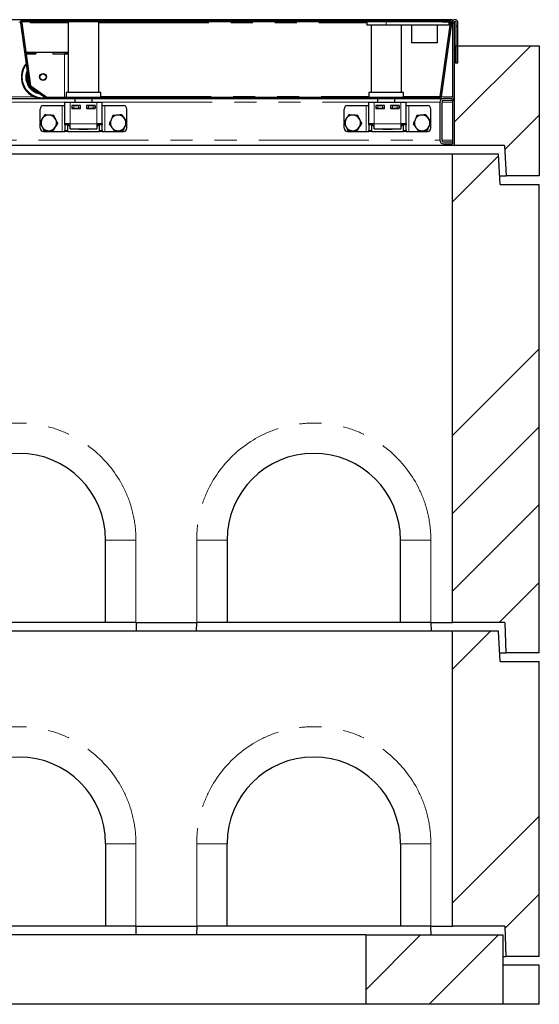
# Model space of a CAD drawing. Units: millimetres. Extents: x 179 to 5358, y 221 to 5455.
# Drawn here: x 1059 to 1658, y 2519 to 3654 of the extents above; entities that cross this region are included whole.
import ezdxf

# ---------------------------------------------------------------- set-up
doc = ezdxf.new("R2010")
doc.units = ezdxf.units.MM
doc.header["$LTSCALE"] = 20
doc.linetypes.add('PHANTOM', pattern=[12.7, 6.35, -1.27, 1.27, -1.27, 1.27, -1.27])

msp = doc.modelspace()

# ---------------------------------------------------------------- hatches: boundary and pattern name
at = {"linetype": 'Continuous', "lineweight": 18}
h = msp.add_hatch(dxfattribs=at)
h.set_pattern_fill('DIN 201 Stahl und Stahlguss', scale=20, style=0, pattern_type=2)
h.set_pattern_definition([(45, (0, 0), (-5388, 5388), []), (45, (1796, 0), (-5388, 5388), []), (45, (3592, 0), (-5388, 5388), []), (45, (5388, 0), (-5388, 5388), [])])
edge = h.paths.add_edge_path(flags=0)
edge.add_line((1554.3, 3652.6), (1546.2, 3652.6))
edge.add_line((1546.2, 3652.6), (1546.2, 3651.1))
edge.add_line((1546.2, 3651.1), (1554.3, 3651.1))
edge.add_arc((1554.3, 3650.1), 1, -8, 90, ccw=False)
edge.add_line((1555.3, 3649.9), (1543.4, 3564.9))
edge.add_arc((1542.4, 3565.1), 1, 270, 352, ccw=False)
edge.add_line((1542.4, 3564.1), (1090.7, 3564.1))
edge.add_arc((1090.7, 3565.1), 1, 235, 270, ccw=False)
edge.add_line((1090.1, 3564.3), (1071.6, 3577.2))
edge.add_arc((1072.2, 3578), 1, 188, 235, ccw=False)
edge.add_line((1071.2, 3577.9), (1061.1, 3649.9))
edge.add_arc((1062.1, 3650.1), 1, 90, 188, ccw=False)
edge.add_line((1062.1, 3651.1), (1070.2, 3651.1))
edge.add_line((1070.2, 3651.1), (1070.2, 3652.6))
edge.add_line((1070.2, 3652.6), (1062.1, 3652.6))
edge.add_arc((1062.1, 3650.1), 2.5, 90, 188)
edge.add_line((1059.6, 3649.7), (1069.7, 3577.7))
edge.add_arc((1072.2, 3578), 2.5, 188, 235)
edge.add_line((1070.8, 3576), (1089.2, 3563))
edge.add_arc((1090.7, 3565.1), 2.5, 235, 270)
edge.add_line((1090.7, 3562.6), (1542.4, 3562.6))
edge.add_arc((1542.4, 3565.1), 2.5, 270, 352)
edge.add_line((1544.9, 3564.7), (1556.8, 3649.7))
edge.add_arc((1554.3, 3650.1), 2.5, 352, 450)
h = msp.add_hatch(dxfattribs=at)
h.set_pattern_fill('ANSI31', scale=20, angle=90, style=0)
h.paths.add_polyline_path([(1070.2, 3651.1), (1547.2, 3651.1), (1547.2, 3652.6), (1070.2, 3652.6)], flags=0)
h = msp.add_hatch(dxfattribs=at)
h.set_pattern_fill('ANSI31', scale=20, angle=90, style=0)
edge = h.paths.add_edge_path(flags=0)
edge.add_line((1561.8, 3603.6), (1563.8, 3603.6))
edge.add_line((1563.8, 3603.6), (1563.8, 3650.6))
edge.add_arc((1560.8, 3650.6), 3, 0, 180)
edge.add_line((1557.8, 3650.6), (1557.8, 3564.6))
edge.add_arc((1555.8, 3564.6), 2, 270, 360, ccw=False)
edge.add_line((1555.8, 3562.6), (1547.3, 3562.6))
edge.add_arc((1547.3, 3558.6), 4, 90, 180)
edge.add_line((1543.3, 3558.6), (1543.3, 3514.6))
edge.add_arc((1547.3, 3514.6), 4, 180, 270)
edge.add_line((1547.3, 3510.6), (1557.8, 3510.6))
edge.add_line((1557.8, 3510.6), (1557.8, 3512.6))
edge.add_line((1557.8, 3512.6), (1547.3, 3512.6))
edge.add_arc((1547.3, 3514.6), 2, 180, 270, ccw=False)
edge.add_line((1545.3, 3514.6), (1545.3, 3558.6))
edge.add_arc((1547.3, 3558.6), 2, 90, 180, ccw=False)
edge.add_line((1547.3, 3560.6), (1555.8, 3560.6))
edge.add_arc((1555.8, 3564.6), 4, 270, 360)
edge.add_line((1559.8, 3564.6), (1559.8, 3650.6))
edge.add_arc((1560.8, 3650.6), 1, 0, 180, ccw=False)
edge.add_line((1561.8, 3650.6), (1561.8, 3603.6))
h = msp.add_hatch(dxfattribs=at)
h.set_pattern_fill('ANSI34', scale=20, style=0)
h.paths.add_polyline_path([(1559.8, 3508.6), (1617.7, 3508.6), (1619.8, 3473.6), (1657.8, 3473.6), (1657.8, 3623.6), (1560.8, 3623.6), (1560.8, 3603.6), (1559.8, 3603.6)], flags=0)
h = msp.add_hatch(dxfattribs=at)
h.set_pattern_fill('ANSI34', scale=20, style=0)
h.paths.add_polyline_path([(1619.3, 2923.6), (1657.8, 2923.6), (1657.8, 3463.6), (1612.8, 3463.6), (1610.8, 3498.6), (1557.8, 3498.6), (1557.8, 2958.6), (1617.9, 2958.6)], flags=0)
h = msp.add_hatch(dxfattribs=at)
h.set_pattern_fill('ANSI34', scale=20, style=0)
h.paths.add_polyline_path([(1557.8, 2608.6), (1617.9, 2608.6), (1619.3, 2573.6), (1657.8, 2573.6), (1657.8, 2913.6), (1612.8, 2913.6), (1610.8, 2948.6), (1557.8, 2948.6)], flags=0)
h = msp.add_hatch(dxfattribs=at)
h.set_pattern_fill('ANSI34', scale=20, style=0)
h.paths.add_polyline_path([(1615.8, 2598.6), (1457.8, 2598.6), (1457.8, 2518.6), (1615.8, 2518.6)], flags=0)

# ---------------------------------------------------------------- linework, layer by layer
at = {"color": 7, "linetype": 'Continuous', "lineweight": 25}
for p, q in [((1557.8, 3653.6), (557.8, 3653.6)), ((1059.6, 3649.7), (1069.7, 3577.7)), ((1061.1, 3649.9), (1071.2, 3577.9)), ((1070.2, 3652.6), (1062.1, 3652.6)), ((1070.2, 3651.1), (1062.1, 3651.1)), ((1070.2, 3651.1), (1070.2, 3652.6)), ((1547.2, 3652.6), (1070.2, 3652.6)), ((1547.2, 3651.1), (1070.2, 3651.1)), ((1070.7, 3651.1), (1070.7, 3650.1)), ((1114.8, 3651.1), (1114.8, 3569.6)), ((1149.8, 3569.6), (1149.8, 3651.1)), ((1458.9, 3651.1), (1458.9, 3647.1)), ((1481.4, 3647.1), (1458.9, 3647.1)), ((1463.9, 3647.1), (1463.9, 3569.6)), ((1553.4, 3647.1), (1481.4, 3647.1)), ((1498.9, 3569.6), (1498.9, 3647.1)), ((1510.4, 3647.1), (1510.4, 3627.1)), ((1511.9, 3653.1), (1511.1, 3652.6)), ((1511.9, 3653.1), (1522.7, 3653.1)), ((1522.7, 3653.1), (1530.7, 3653.1)), ((1530.7, 3653.1), (1541.5, 3653.1)), ((1540.4, 3627.1), (1540.4, 3647.1)), ((1542.3, 3652.6), (1541.5, 3653.1)), ((1543.4, 3564.9), (1555.3, 3649.9)), ((1544.9, 3564.7), (1556.8, 3649.7)), ((1546.2, 3652.6), (1546.2, 3651.1)), ((1546.2, 3652.6), (1554.3, 3652.6)), ((1546.2, 3651.1), (1554.3, 3651.1)), ((1547.2, 3652.6), (1547.2, 3651.1)), ((1553.4, 3651.1), (1553.4, 3647.1)), ((1557.8, 3653.6), (1557.8, 3650.6)), ((1557.8, 3650.6), (1557.8, 3564.6)), ((1559.8, 3650.6), (1559.8, 3564.6)), ((1561.8, 3603.6), (1561.8, 3650.6)), ((1563.8, 3603.6), (1563.8, 3650.6)), ((1540.4, 3627.1), (1510.4, 3627.1)), ((1559.8, 3623.6), (1560.8, 3623.6)), ((1560.8, 3623.6), (1560.8, 3603.6)), ((1560.8, 3623.6), (1657.8, 3623.6)), ((1657.8, 3623.6), (1657.8, 3473.6)), ((1065.9, 3616.1), (1077.2, 3616.1)), ((1066.1, 3614.1), (1077.2, 3614.1)), ((1077.3, 3614.1), (1066.1, 3614.1)), ((1077.2, 3614.1), (1077.2, 3616.1)), ((1077.2, 3616), (1077.3, 3616)), ((1077.3, 3616.1), (1077.3, 3614.1)), ((1077.3, 3616.1), (1097.1, 3616.1)), ((1097.1, 3616.1), (1097.1, 3614.1)), ((1097.1, 3616), (1097.2, 3616)), ((1097.1, 3614.1), (1110.2, 3614.1)), ((1097.2, 3616.1), (1114.2, 3616.1)), ((1097.2, 3614.1), (1097.2, 3616.1)), ((1097.2, 3614.1), (1114.2, 3614.1)), ((1114.2, 3614.1), (1114.2, 3616.1)), ((1114.2, 3614.1), (1114.2, 3614)), ((1559.8, 3603.6), (1559.8, 3508.6)), ((1559.8, 3603.6), (1560.8, 3603.6)), ((1563.8, 3603.6), (1561.8, 3603.6)), ((1060.7, 3587.5), (1060.7, 3587.2)), ((1070.8, 3576), (1089.2, 3563)), ((1071.6, 3577.2), (1090.1, 3564.3)), ((1090.7, 3564.1), (1542.4, 3564.1)), ((1112.3, 3569.6), (1112.3, 3564.1)), ((1132.3, 3569.6), (1112.3, 3569.6)), ((1152.3, 3569.6), (1132.3, 3569.6)), ((1152.3, 3564.1), (1152.3, 3569.6)), ((1461.4, 3569.6), (1461.4, 3564.1)), ((1481.4, 3569.6), (1461.4, 3569.6)), ((1501.4, 3569.6), (1481.4, 3569.6)), ((1501.4, 3564.1), (1501.4, 3569.6)), ((1542.2, 3565.2), (1543.4, 3565.2)), ((1542.2, 3565.1), (1542.2, 3565.2)), ((1542.2, 3565.2), (1543.4, 3565.2)), ((1542.2, 3565.1), (1542.2, 3564.1)), ((1043.4, 3562.6), (1082.5, 3562.6)), ((1086.3, 3554.6), (1107.8, 3554.6)), ((1088.9, 3562.6), (1090.7, 3562.6)), ((1090.7, 3562.6), (1542.4, 3562.6)), ((1107.8, 3554.6), (1110.8, 3554.6)), ((1110.8, 3558.6), (1116.8, 3558.6)), ((1110.8, 3533.6), (1110.8, 3558.6)), ((1116.8, 3558.6), (1147.8, 3558.6)), ((1128.8, 3554.6), (1118.8, 3554.6)), ((1118.8, 3554.6), (1118.8, 3551.1)), ((1119.1, 3551.6), (1119.1, 3554.6)), ((1121.1, 3554.6), (1126.6, 3554.6)), ((1122.3, 3562.6), (1122.3, 3558.6)), ((1128.6, 3554.6), (1128.6, 3551.6)), ((1128.8, 3551.1), (1128.8, 3554.6)), ((1145.8, 3554.6), (1135.8, 3554.6)), ((1135.8, 3554.6), (1135.8, 3551.1)), ((1136.1, 3551.6), (1136.1, 3554.6)), ((1138.1, 3554.6), (1143.6, 3554.6)), ((1142.3, 3558.6), (1142.3, 3562.6)), ((1145.6, 3554.6), (1145.6, 3551.6)), ((1145.8, 3551.1), (1145.8, 3554.6)), ((1147.8, 3558.6), (1153.8, 3558.6)), ((1153.8, 3533.6), (1153.8, 3558.6)), ((1153.8, 3554.6), (1156.8, 3554.6)), ((1156.8, 3554.6), (1178.3, 3554.6)), ((1436.8, 3554.6), (1458.3, 3554.6)), ((1458.3, 3554.6), (1461.3, 3554.6)), ((1461.3, 3558.6), (1467.3, 3558.6)), ((1461.3, 3533.6), (1461.3, 3558.6)), ((1467.3, 3558.6), (1498.3, 3558.6)), ((1479.3, 3554.6), (1469.3, 3554.6)), ((1469.3, 3554.6), (1469.3, 3551.1)), ((1469.6, 3551.6), (1469.6, 3554.6)), ((1471.4, 3562.6), (1471.4, 3558.6)), ((1471.6, 3554.6), (1477.1, 3554.6)), ((1479.1, 3554.6), (1479.1, 3551.6)), ((1479.3, 3551.1), (1479.3, 3554.6)), ((1496.3, 3554.6), (1486.3, 3554.6)), ((1486.3, 3554.6), (1486.3, 3551.1)), ((1486.6, 3551.6), (1486.6, 3554.6)), ((1488.6, 3554.6), (1494.1, 3554.6)), ((1491.4, 3558.6), (1491.4, 3562.6)), ((1496.1, 3554.6), (1496.1, 3551.6)), ((1496.3, 3551.1), (1496.3, 3554.6)), ((1498.3, 3558.6), (1504.3, 3558.6)), ((1504.3, 3533.6), (1504.3, 3558.6)), ((1504.3, 3554.6), (1507.3, 3554.6)), ((1507.3, 3554.6), (1528.8, 3554.6)), ((1542.4, 3562.6), (1547.3, 3562.6)), ((1543.3, 3558.6), (1543.3, 3514.6)), ((1545.3, 3558.6), (1545.3, 3514.6)), ((1555.8, 3562.6), (1547.3, 3562.6)), ((1555.8, 3560.6), (1547.3, 3560.6)), ((1557.8, 3560.6), (1557.8, 3561.1)), ((1559.8, 3560.6), (1557.8, 3560.6)), ((1557.8, 3560.6), (1557.8, 3558.6)), ((1557.8, 3558.6), (1557.8, 3514.6)), ((1082.3, 3535.8), (1082.3, 3550.6)), ((1118.8, 3551.6), (1119.1, 3551.6)), ((1118.8, 3551.1), (1128.8, 3551.1)), ((1121.1, 3551.6), (1119.1, 3551.6)), ((1121.1, 3551.6), (1126.6, 3551.6)), ((1122.3, 3551.6), (1122.3, 3551.1)), ((1128.6, 3551.6), (1126.6, 3551.6)), ((1128.6, 3551.6), (1128.8, 3551.6)), ((1135.8, 3551.6), (1136.1, 3551.6)), ((1135.8, 3551.1), (1145.8, 3551.1)), ((1138.1, 3551.6), (1136.1, 3551.6)), ((1138.1, 3551.6), (1143.6, 3551.6)), ((1142.3, 3551.1), (1142.3, 3551.6)), ((1145.6, 3551.6), (1143.6, 3551.6)), ((1145.6, 3551.6), (1145.8, 3551.6)), ((1182.3, 3536.1), (1182.3, 3550.6)), ((1432.8, 3535.8), (1432.8, 3550.6)), ((1469.3, 3551.6), (1469.6, 3551.6)), ((1469.3, 3551.1), (1479.3, 3551.1)), ((1471.6, 3551.6), (1469.6, 3551.6)), ((1471.4, 3551.6), (1471.4, 3551.1)), ((1471.6, 3551.6), (1477.1, 3551.6)), ((1479.1, 3551.6), (1477.1, 3551.6)), ((1479.1, 3551.6), (1479.3, 3551.6)), ((1486.3, 3551.6), (1486.6, 3551.6)), ((1486.3, 3551.1), (1496.3, 3551.1)), ((1488.6, 3551.6), (1486.6, 3551.6)), ((1488.6, 3551.6), (1494.1, 3551.6)), ((1491.4, 3551.1), (1491.4, 3551.6)), ((1496.1, 3551.6), (1494.1, 3551.6)), ((1496.1, 3551.6), (1496.3, 3551.6)), ((1532.8, 3536.1), (1532.8, 3550.6)), ((1082.3, 3528.6), (1082.3, 3534.5)), ((1116.8, 3533.6), (1110.8, 3533.6)), ((1110.8, 3532.4), (1110.8, 3533.6)), ((1110.8, 3532.4), (1110.8, 3525.8)), ((1113.8, 3533.6), (1113.8, 3532.4)), ((1113.8, 3532.4), (1113.8, 3525.8)), ((1115, 3531.9), (1115, 3533.6)), ((1115, 3531.9), (1116.8, 3530.9)), ((1115, 3531.9), (1116.8, 3531.1)), ((1116.8, 3527.6), (1116.8, 3533.6)), ((1147.8, 3533.6), (1147.8, 3527.6)), ((1153.8, 3533.6), (1147.8, 3533.6)), ((1147.8, 3530.9), (1149.7, 3531.9)), ((1147.8, 3531.1), (1149.7, 3531.9)), ((1149.7, 3531.9), (1149.7, 3533.6)), ((1150.8, 3532.4), (1150.8, 3533.6)), ((1150.8, 3525.8), (1150.8, 3532.4)), ((1153.8, 3533.6), (1153.8, 3532.4)), ((1153.8, 3525.8), (1153.8, 3532.4)), ((1182.3, 3528.6), (1182.3, 3534.9)), ((1432.8, 3528.6), (1432.8, 3534.5)), ((1467.3, 3533.6), (1461.3, 3533.6)), ((1461.3, 3532.4), (1461.3, 3533.6)), ((1461.3, 3532.4), (1461.3, 3525.8)), ((1464.3, 3533.6), (1464.3, 3532.4)), ((1464.3, 3532.4), (1464.3, 3525.8)), ((1465.5, 3531.9), (1465.5, 3533.6)), ((1465.5, 3531.9), (1467.3, 3530.9)), ((1465.5, 3531.9), (1467.3, 3531.1)), ((1467.3, 3527.6), (1467.3, 3533.6)), ((1498.3, 3533.6), (1498.3, 3527.6)), ((1504.3, 3533.6), (1498.3, 3533.6)), ((1498.3, 3530.9), (1500.2, 3531.9)), ((1498.3, 3531.1), (1500.2, 3531.9)), ((1500.2, 3531.9), (1500.2, 3533.6)), ((1501.3, 3532.4), (1501.3, 3533.6)), ((1501.3, 3525.8), (1501.3, 3532.4)), ((1504.3, 3533.6), (1504.3, 3532.4)), ((1504.3, 3525.8), (1504.3, 3532.4)), ((1532.8, 3528.6), (1532.8, 3534.9)), ((1086.3, 3524.6), (1107.8, 3524.6)), ((1107.8, 3524.6), (1110.8, 3524.6)), ((1110.8, 3524.6), (1110.8, 3525.8)), ((1113.8, 3524.6), (1110.8, 3524.6)), ((1113.8, 3525.8), (1113.8, 3524.6)), ((1113.8, 3524.6), (1150.8, 3524.6)), ((1116.8, 3527.6), (1147.8, 3527.6)), ((1126.8, 3527.1), (1126.8, 3527.6)), ((1137.8, 3527.1), (1126.8, 3527.1)), ((1137.8, 3527.6), (1137.8, 3527.1)), ((1150.8, 3524.6), (1150.8, 3525.8)), ((1153.8, 3524.6), (1150.8, 3524.6)), ((1153.8, 3525.8), (1153.8, 3524.6)), ((1153.8, 3524.6), (1156.8, 3524.6)), ((1156.8, 3524.6), (1178.3, 3524.6)), ((1436.8, 3524.6), (1458.3, 3524.6)), ((1458.3, 3524.6), (1461.3, 3524.6)), ((1461.3, 3524.6), (1461.3, 3525.8)), ((1464.3, 3524.6), (1461.3, 3524.6)), ((1464.3, 3525.8), (1464.3, 3524.6)), ((1464.3, 3524.6), (1501.3, 3524.6)), ((1467.3, 3527.6), (1498.3, 3527.6)), ((1477.3, 3527.1), (1477.3, 3527.6)), ((1488.3, 3527.1), (1477.3, 3527.1)), ((1488.3, 3527.6), (1488.3, 3527.1)), ((1501.3, 3524.6), (1501.3, 3525.8)), ((1504.3, 3524.6), (1501.3, 3524.6)), ((1504.3, 3525.8), (1504.3, 3524.6)), ((1504.3, 3524.6), (1507.3, 3524.6)), ((1507.3, 3524.6), (1528.8, 3524.6)), ((1559.8, 3508.6), (555.8, 3508.6)), ((1547.3, 3512.6), (1557.8, 3512.6)), ((1547.3, 3510.6), (1557.8, 3510.6)), ((1557.8, 3514.6), (1557.8, 3512.6)), ((1557.8, 3512.6), (1557.8, 3510.6)), ((1617.7, 3508.6), (1559.8, 3508.6)), ((1617.7, 3508.6), (1619.8, 3473.6)), ((1557.8, 3498.6), (557.8, 3498.6)), ((1557.8, 2958.6), (1557.8, 3498.6)), ((1610.8, 3498.6), (1557.8, 3498.6)), ((1612.8, 3463.6), (1610.8, 3498.6)), ((1612.3, 3473.6), (1619.8, 3473.6)), ((1657.8, 3473.6), (1619.8, 3473.6)), ((1612.8, 3463.6), (1657.8, 3463.6)), ((1657.8, 2923.6), (1657.8, 3463.6)), ((1157.8, 2958.6), (1157.8, 3053.6)), ((1297.8, 3053.6), (1297.8, 2958.6)), ((1497.8, 2958.6), (1497.8, 3053.6)), ((1157.8, 2958.6), (957.8, 2958.6)), ((1192.8, 2958.6), (1157.8, 2958.6)), ((1192.8, 2958.6), (1262.8, 2958.6)), ((1192.9, 2958.6), (1193.1, 2948.6)), ((1262.5, 2948.6), (1262.8, 2958.6)), ((1297.8, 2958.6), (1262.8, 2958.6)), ((1497.8, 2958.6), (1297.8, 2958.6)), ((1532.8, 2958.6), (1497.8, 2958.6)), ((1532.8, 2958.6), (1557.8, 2958.6)), ((1532.9, 2958.6), (1533.1, 2948.6)), ((1617.9, 2958.6), (1557.8, 2958.6)), ((1617.9, 2958.6), (1619.3, 2923.6)), ((1557.8, 2948.6), (557.8, 2948.6)), ((1557.8, 2608.6), (1557.8, 2948.6)), ((1610.8, 2948.6), (1557.8, 2948.6)), ((1612.8, 2913.6), (1610.8, 2948.6)), ((1612.3, 2923.6), (1619.3, 2923.6)), ((1657.8, 2923.6), (1619.3, 2923.6)), ((1612.8, 2913.6), (1657.8, 2913.6)), ((1657.8, 2573.6), (1657.8, 2913.6)), ((1157.8, 2703.6), (1157.8, 2608.6)), ((1297.8, 2608.6), (1297.8, 2703.6)), ((1497.8, 2703.6), (1497.8, 2608.6)), ((1157.8, 2608.6), (957.8, 2608.6)), ((1192.8, 2608.6), (1157.8, 2608.6)), ((1192.8, 2608.6), (1262.8, 2608.6)), ((1193.1, 2598.6), (1192.9, 2608.6)), ((1262.8, 2608.6), (1262.5, 2598.6)), ((1297.8, 2608.6), (1262.8, 2608.6)), ((1497.8, 2608.6), (1297.8, 2608.6)), ((1532.8, 2608.6), (1497.8, 2608.6)), ((1532.8, 2608.6), (1557.8, 2608.6)), ((1533.1, 2598.6), (1532.9, 2608.6)), ((1617.9, 2608.6), (1557.8, 2608.6)), ((1617.9, 2608.6), (1619.3, 2573.6)), ((1457.8, 2598.6), (657.8, 2598.6)), ((1457.8, 2598.6), (1457.8, 2518.6)), ((1457.8, 2598.6), (1615.8, 2598.6)), ((1615.8, 2598.6), (1615.8, 2518.6)), ((1615.8, 2573.6), (1619.3, 2573.6)), ((1657.8, 2573.6), (1619.3, 2573.6)), ((1657.8, 2563.6), (1615.8, 2563.6)), ((1657.8, 2518.6), (1657.8, 2563.6)), ((1457.8, 2518.6), (657.8, 2518.6)), ((1615.8, 2518.6), (1457.8, 2518.6)), ((1657.8, 2518.6), (1615.8, 2518.6))]:
    msp.add_line(p, q, dxfattribs=at)
at = {"color": 8, "linetype": 'PHANTOM', "lineweight": 18}
for p, q in [((1057.8, 3650.6), (1059.6, 3650.6)), ((1070.7, 3650.1), (1114.8, 3650.1)), ((1149.8, 3650.1), (1458.9, 3650.1)), ((1481.4, 3651.1), (1481.4, 3647.1)), ((1522.7, 3652.6), (1522.7, 3653.1)), ((1530.7, 3652.6), (1530.7, 3653.1)), ((1556.8, 3650.6), (1557.8, 3650.6)), ((1110.2, 3564.1), (1110.2, 3614.1)), ((1045.8, 3564.6), (1075, 3564.6)), ((1152.3, 3565.1), (1461.4, 3565.1)), ((1501.4, 3565.1), (1542.2, 3565.1)), ((1542.2, 3564.6), (1543.3, 3564.6)), ((1544.8, 3564.6), (1557.8, 3564.6)), ((1004.8, 3558.6), (1110.8, 3558.6)), ((1107.8, 3524.6), (1107.8, 3554.6)), ((1116.8, 3533.6), (1116.8, 3558.6)), ((1121.1, 3554.6), (1121.1, 3551.6)), ((1126.6, 3551.6), (1126.6, 3554.6)), ((1138.1, 3554.6), (1138.1, 3551.6)), ((1143.6, 3551.6), (1143.6, 3554.6)), ((1147.8, 3533.6), (1147.8, 3558.6)), ((1153.8, 3558.6), (1461.3, 3558.6)), ((1156.8, 3524.6), (1156.8, 3554.6)), ((1458.3, 3524.6), (1458.3, 3554.6)), ((1467.3, 3533.6), (1467.3, 3558.6)), ((1471.6, 3554.6), (1471.6, 3551.6)), ((1477.1, 3551.6), (1477.1, 3554.6)), ((1488.6, 3554.6), (1488.6, 3551.6)), ((1494.1, 3551.6), (1494.1, 3554.6)), ((1498.3, 3533.6), (1498.3, 3558.6)), ((1504.3, 3558.6), (1543.3, 3558.6)), ((1507.3, 3524.6), (1507.3, 3554.6)), ((1545.3, 3558.6), (1557.8, 3558.6)), ((1113.8, 3532.4), (1110.8, 3532.4)), ((1147.8, 3533.6), (1116.8, 3533.6)), ((1153.8, 3532.4), (1150.8, 3532.4)), ((1464.3, 3532.4), (1461.3, 3532.4)), ((1498.3, 3533.6), (1467.3, 3533.6)), ((1504.3, 3532.4), (1501.3, 3532.4)), ((1110.8, 3525.8), (1113.8, 3525.8)), ((1150.8, 3525.8), (1153.8, 3525.8)), ((1461.3, 3525.8), (1464.3, 3525.8)), ((1501.3, 3525.8), (1504.3, 3525.8)), ((572.3, 3514.6), (1543.3, 3514.6)), ((1545.3, 3514.6), (1557.8, 3514.6)), ((1192.8, 3053.6), (1157.8, 3053.6)), ((1192.8, 3053.6), (1192.8, 2958.6)), ((1262.8, 2958.6), (1262.8, 3053.6)), ((1262.8, 3053.6), (1297.8, 3053.6)), ((1497.8, 3053.6), (1532.8, 3053.6)), ((1532.8, 3053.6), (1532.8, 2958.6)), ((1192.8, 2703.6), (1157.8, 2703.6)), ((1192.8, 2703.6), (1192.8, 2608.6)), ((1262.8, 2608.6), (1262.8, 2703.6)), ((1262.8, 2703.6), (1297.8, 2703.6)), ((1532.8, 2703.6), (1497.8, 2703.6)), ((1532.8, 2703.6), (1532.8, 2608.6))]:
    msp.add_line(p, q, dxfattribs=at)
at = {"color": 8, "linetype": 'PHANTOM', "lineweight": 18, "flags": 128}
msp.add_lwpolyline([(1074.3, 3573.5), (1074.6, 3573.2), (1076.6, 3571.9)], dxfattribs=at)
at = {"color": 7, "linetype": 'Continuous', "lineweight": 25}
for radius in [3.97, 3.57]:
    msp.add_circle((1085.7, 3587.6), radius, dxfattribs=at)
for centre, radius, start, end in [((1062.1, 3650.1), 2.5, 90, 188), ((1062.1, 3650.1), 1, 90, 188), ((1554.3, 3650.1), 2.5, 352, 90), ((1554.3, 3650.1), 1, 352, 90), ((1560.8, 3650.6), 3, 0, 180), ((1560.8, 3650.6), 1, 0, 180), ((1110.9, 3470.3), 143.8, 88.4227, 90.2559), ((1085.7, 3587.5), 25, 141.357, 279.0946), ((1085.7, 3587.2), 25, 180.0032, 259.5801), ((1085.7, 3587.5), 19, 162.7285, 253.7491), ((1085.7, 3587.4), 19, 162.6744, 179.9995), ((1072.2, 3578), 2.5, 188, 235), ((1072.2, 3578), 1, 188, 235), ((1090.7, 3565.1), 1, 235, 270), ((1542.4, 3565.1), 1, 270, 352), ((1542.4, 3565.1), 2.5, 270, 352), ((1555.8, 3564.6), 4, 270, 0), ((1555.8, 3564.6), 2, 270, 0), ((1086.3, 3550.6), 4, 90, 180), ((1090.7, 3565.1), 2.5, 235, 270), ((1178.3, 3550.6), 4, 0, 90), ((1436.8, 3550.6), 4, 90, 180), ((1528.8, 3550.6), 4, 0, 90), ((1547.3, 3558.6), 4, 90, 180), ((1547.3, 3558.6), 2, 90, 180), ((1092.3, 3534.6), 9, 86.4647, 146.4647), ((1092.3, 3534.6), 9, 26.4647, 86.4647), ((1172.3, 3534.6), 9, 95.6581, 155.6581), ((1172.3, 3534.6), 9, 35.6581, 95.6581), ((1442.8, 3534.6), 9, 86.4647, 146.4647), ((1442.8, 3534.6), 9, 26.4647, 86.4647), ((1522.8, 3534.6), 9, 95.6581, 155.6581), ((1522.8, 3534.6), 9, 35.6581, 95.6581), ((1092.3, 3534.6), 9, 146.4647, 206.4647), ((1092.3, 3534.6), 9, 206.4647, 266.4647), ((1092.3, 3534.6), 9, 326.4647, 26.4647), ((1172.3, 3534.6), 9, 155.6581, 215.6581), ((1172.3, 3534.6), 9, 275.6581, 335.6581), ((1172.3, 3534.6), 9, 335.6581, 35.6581), ((1442.8, 3534.6), 9, 146.4647, 206.4647), ((1442.8, 3534.6), 9, 206.4647, 266.4647), ((1442.8, 3534.6), 9, 326.4647, 26.4647), ((1522.8, 3534.6), 9, 155.6581, 215.6581), ((1522.8, 3534.6), 9, 275.6581, 335.6581), ((1522.8, 3534.6), 9, 335.6581, 35.6581), ((1086.3, 3528.6), 4, 180, 270), ((1092.3, 3534.6), 9, 266.4647, 326.4647), ((1172.3, 3534.6), 9, 215.6581, 275.6581), ((1178.3, 3528.6), 4, 270, 0), ((1436.8, 3528.6), 4, 180, 270), ((1442.8, 3534.6), 9, 266.4647, 326.4647), ((1522.8, 3534.6), 9, 215.6581, 275.6581), ((1528.8, 3528.6), 4, 270, 0), ((1547.3, 3514.6), 4, 180, 270), ((1547.3, 3514.6), 2, 180, 270), ((1057.8, 3053.6), 100, 0, 180), ((1397.8, 3053.6), 100, 0, 180), ((1057.8, 2703.6), 100, 0, 180), ((1397.8, 2703.6), 100, 0, 180)]:
    msp.add_arc(centre, radius, start, end, dxfattribs=at)
at = {"color": 8, "linetype": 'PHANTOM', "lineweight": 18}
for centre, radius, start, end in [((1085.7, 3587.5), 24, 143.4563, 276.3539), ((1085.7, 3587.5), 20, 156.7883, 260.7372), ((1085.7, 3587.4), 18, 170.5514, 205.4485), ((1057.8, 3053.6), 135, 0, 180), ((1397.8, 3053.6), 135, 0, 180), ((1057.8, 2703.6), 135, 0, 180), ((1397.8, 2703.6), 135, 0, 180)]:
    msp.add_arc(centre, radius, start, end, dxfattribs=at)
at = {"color": 7, "linetype": 'Continuous', "lineweight": 25}
for points, knots in [([(1087.7, 3543.9), (1087.2, 3543.2), (1086.3, 3541.8), (1085.3, 3540.3), (1084.8, 3539.6)], [0, 0, 0, 0, 0.4954479, 1, 1, 1, 1]), ([(1092.9, 3543.6), (1092.8, 3543.6), (1091.8, 3543.6), (1090.1, 3543.7), (1088.5, 3543.8), (1087.7, 3543.9)], [0, 0, 0, 0, 0.07009, 0.530784, 1, 1, 1, 1]), ([(1098.1, 3543.2), (1097.2, 3543.3), (1095.5, 3543.4), (1093.8, 3543.5), (1092.9, 3543.6)], [0, 0, 0, 0, 0.495459, 1, 1, 1, 1]), ([(1100.4, 3538.6), (1100.2, 3538.9), (1099.4, 3540.5), (1098.7, 3542.1), (1098.1, 3543.2)], [0, 0, 0, 0, 0.220368, 1, 1, 1, 1]), ([(1166.3, 3543), (1165.7, 3541.8), (1165, 3540.2), (1164.3, 3538.6), (1164.1, 3538.3)], [0, 0, 0, 0, 0.779626, 1, 1, 1, 1]), ([(1171.4, 3543.5), (1171.3, 3543.5), (1170.4, 3543.4), (1168.6, 3543.3), (1167.1, 3543.1), (1166.3, 3543)], [0, 0, 0, 0, 0.070089, 0.530783, 1, 1, 1, 1]), ([(1176.6, 3544.1), (1175.8, 3544), (1174.1, 3543.8), (1172.3, 3543.6), (1171.4, 3543.5)], [0, 0, 0, 0, 0.495459, 1, 1, 1, 1]), ([(1179.6, 3539.8), (1179.6, 3539.9), (1179, 3540.7), (1178, 3542.1), (1177.1, 3543.4), (1176.6, 3544.1)], [0, 0, 0, 0, 0.070081, 0.53078, 1, 1, 1, 1]), ([(1438.2, 3543.9), (1437.7, 3543.2), (1436.8, 3541.8), (1435.8, 3540.3), (1435.3, 3539.6)], [0, 0, 0, 0, 0.4954483, 1, 1, 1, 1]), ([(1443.4, 3543.6), (1443.3, 3543.6), (1442.3, 3543.6), (1440.6, 3543.7), (1439, 3543.8), (1438.2, 3543.9)], [0, 0, 0, 0, 0.07009, 0.530784, 1, 1, 1, 1]), ([(1448.6, 3543.2), (1447.7, 3543.3), (1446, 3543.4), (1444.3, 3543.5), (1443.4, 3543.6)], [0, 0, 0, 0, 0.495457, 1, 1, 1, 1]), ([(1450.9, 3538.6), (1450.7, 3538.9), (1449.9, 3540.5), (1449.2, 3542.1), (1448.6, 3543.2)], [0, 0, 0, 0, 0.220367, 1, 1, 1, 1]), ([(1516.8, 3543), (1516.2, 3541.8), (1515.5, 3540.2), (1514.8, 3538.6), (1514.6, 3538.3)], [0, 0, 0, 0, 0.779625, 1, 1, 1, 1]), ([(1521.9, 3543.5), (1521.8, 3543.5), (1520.9, 3543.4), (1519.1, 3543.3), (1517.6, 3543.1), (1516.8, 3543)], [0, 0, 0, 0, 0.070087, 0.530782, 1, 1, 1, 1]), ([(1527.1, 3544.1), (1526.3, 3544), (1524.6, 3543.8), (1522.8, 3543.6), (1521.9, 3543.5)], [0, 0, 0, 0, 0.495456, 1, 1, 1, 1]), ([(1530.1, 3539.8), (1530.1, 3539.9), (1529.5, 3540.7), (1528.5, 3542.1), (1527.6, 3543.4), (1527.1, 3544.1)], [0, 0, 0, 0, 0.0700813, 0.530779, 1, 1, 1, 1]), ([(1084.8, 3539.6), (1084.8, 3539.5), (1084.3, 3538.7), (1083.3, 3537.2), (1082.4, 3535.9), (1082, 3535.2)], [0, 0, 0, 0, 0.070076, 0.530784, 1, 1, 1, 1]), ([(1082, 3535.2), (1082.6, 3534), (1083.3, 3532.5), (1084.1, 3530.9), (1084.3, 3530.6)], [0, 0, 0, 0, 0.779648, 1, 1, 1, 1]), ([(1084.3, 3530.6), (1084.9, 3529.3), (1085.7, 3527.7), (1086.4, 3526.2), (1086.6, 3525.9)], [0, 0, 0, 0, 0.8036549, 1, 1, 1, 1]), ([(1099.8, 3529.6), (1099.9, 3529.7), (1100.4, 3530.5), (1101.4, 3532), (1102.3, 3533.3), (1102.7, 3533.9)], [0, 0, 0, 0, 0.070095, 0.530784, 1, 1, 1, 1]), ([(1102.7, 3533.9), (1102.6, 3534.2), (1101.8, 3535.8), (1101, 3537.3), (1100.4, 3538.6)], [0, 0, 0, 0, 0.196345, 1, 1, 1, 1]), ([(1164.1, 3538.3), (1163.6, 3537), (1162.8, 3535.4), (1162.1, 3533.9), (1162, 3533.6)], [0, 0, 0, 0, 0.803655, 1, 1, 1, 1]), ([(1162, 3533.6), (1162.5, 3532.9), (1163.5, 3531.5), (1164.5, 3530.1), (1165, 3529.3)], [0, 0, 0, 0, 0.495471, 1, 1, 1, 1]), ([(1178.4, 3526.1), (1178.5, 3526.4), (1179.2, 3528), (1180, 3529.6), (1180.5, 3530.9)], [0, 0, 0, 0, 0.196345, 1, 1, 1, 1]), ([(1182.7, 3535.6), (1182.2, 3536.3), (1181.2, 3537.7), (1180.2, 3539.1), (1179.6, 3539.8)], [0, 0, 0, 0, 0.4954531, 1, 1, 1, 1]), ([(1180.5, 3530.9), (1180.7, 3531.2), (1181.4, 3532.8), (1182.1, 3534.4), (1182.7, 3535.6)], [0, 0, 0, 0, 0.2203742, 1, 1, 1, 1]), ([(1435.3, 3539.6), (1435.3, 3539.5), (1434.8, 3538.7), (1433.8, 3537.2), (1432.9, 3535.9), (1432.5, 3535.2)], [0, 0, 0, 0, 0.070078, 0.530783, 1, 1, 1, 1]), ([(1432.5, 3535.2), (1433.1, 3534), (1433.8, 3532.5), (1434.6, 3530.9), (1434.8, 3530.6)], [0, 0, 0, 0, 0.779648, 1, 1, 1, 1]), ([(1434.8, 3530.6), (1435.4, 3529.3), (1436.2, 3527.7), (1436.9, 3526.2), (1437.1, 3525.9)], [0, 0, 0, 0, 0.803655, 1, 1, 1, 1]), ([(1450.3, 3529.6), (1450.4, 3529.7), (1450.9, 3530.5), (1451.9, 3532), (1452.8, 3533.3), (1453.2, 3533.9)], [0, 0, 0, 0, 0.0700933, 0.5307831, 1, 1, 1, 1]), ([(1453.2, 3533.9), (1453.1, 3534.2), (1452.3, 3535.8), (1451.5, 3537.3), (1450.9, 3538.6)], [0, 0, 0, 0, 0.196347, 1, 1, 1, 1]), ([(1514.6, 3538.3), (1514.1, 3537), (1513.3, 3535.4), (1512.6, 3533.9), (1512.5, 3533.6)], [0, 0, 0, 0, 0.8036564, 1, 1, 1, 1]), ([(1512.5, 3533.6), (1513, 3532.9), (1514, 3531.5), (1515, 3530.1), (1515.5, 3529.3)], [0, 0, 0, 0, 0.495472, 1, 1, 1, 1]), ([(1528.9, 3526.1), (1529, 3526.4), (1529.7, 3528), (1530.5, 3529.6), (1531, 3530.9)], [0, 0, 0, 0, 0.196345, 1, 1, 1, 1]), ([(1533.2, 3535.6), (1532.7, 3536.3), (1531.7, 3537.7), (1530.7, 3539.1), (1530.1, 3539.8)], [0, 0, 0, 0, 0.4954536, 1, 1, 1, 1]), ([(1531, 3530.9), (1531.2, 3531.2), (1531.9, 3532.8), (1532.6, 3534.4), (1533.2, 3535.6)], [0, 0, 0, 0, 0.220373, 1, 1, 1, 1]), ([(1086.6, 3525.9), (1087.4, 3525.9), (1089.1, 3525.8), (1090.9, 3525.7), (1091.8, 3525.6)], [0, 0, 0, 0, 0.495459, 1, 1, 1, 1]), ([(1091.8, 3525.6), (1091.9, 3525.6), (1092.8, 3525.5), (1094.6, 3525.4), (1096.2, 3525.3), (1097, 3525.3)], [0, 0, 0, 0, 0.0700894, 0.5307847, 1, 1, 1, 1]), ([(1097, 3525.3), (1097.4, 3526), (1098.4, 3527.4), (1099.3, 3528.9), (1099.8, 3529.6)], [0, 0, 0, 0, 0.495466, 1, 1, 1, 1]), ([(1165, 3529.3), (1165.1, 3529.2), (1165.6, 3528.5), (1166.7, 3527.1), (1167.6, 3525.8), (1168.1, 3525.1)], [0, 0, 0, 0, 0.070099, 0.530799, 1, 1, 1, 1]), ([(1168.1, 3525.1), (1168.9, 3525.2), (1170.6, 3525.4), (1172.3, 3525.5), (1173.2, 3525.6)], [0, 0, 0, 0, 0.495458, 1, 1, 1, 1]), ([(1173.2, 3525.6), (1173.3, 3525.6), (1174.3, 3525.7), (1176, 3525.9), (1177.6, 3526.1), (1178.4, 3526.1)], [0, 0, 0, 0, 0.070091, 0.530784, 1, 1, 1, 1]), ([(1437.1, 3525.9), (1437.9, 3525.9), (1439.6, 3525.8), (1441.4, 3525.7), (1442.3, 3525.6)], [0, 0, 0, 0, 0.49546, 1, 1, 1, 1]), ([(1442.3, 3525.6), (1442.4, 3525.6), (1443.3, 3525.5), (1445.1, 3525.4), (1446.7, 3525.3), (1447.5, 3525.3)], [0, 0, 0, 0, 0.0700894, 0.5307844, 1, 1, 1, 1]), ([(1447.5, 3525.3), (1447.9, 3526), (1448.9, 3527.4), (1449.8, 3528.9), (1450.3, 3529.6)], [0, 0, 0, 0, 0.495467, 1, 1, 1, 1]), ([(1515.5, 3529.3), (1515.6, 3529.2), (1516.1, 3528.5), (1517.2, 3527.1), (1518.1, 3525.8), (1518.6, 3525.1)], [0, 0, 0, 0, 0.0701, 0.530799, 1, 1, 1, 1]), ([(1518.6, 3525.1), (1519.4, 3525.2), (1521.1, 3525.4), (1522.8, 3525.5), (1523.7, 3525.6)], [0, 0, 0, 0, 0.495458, 1, 1, 1, 1]), ([(1523.7, 3525.6), (1523.8, 3525.6), (1524.8, 3525.7), (1526.5, 3525.9), (1528.1, 3526.1), (1528.9, 3526.1)], [0, 0, 0, 0, 0.07009, 0.530783, 1, 1, 1, 1])]:
    msp.add_open_spline(points, degree=3, knots=knots, dxfattribs=at)

doc.saveas('drawing.dxf')
